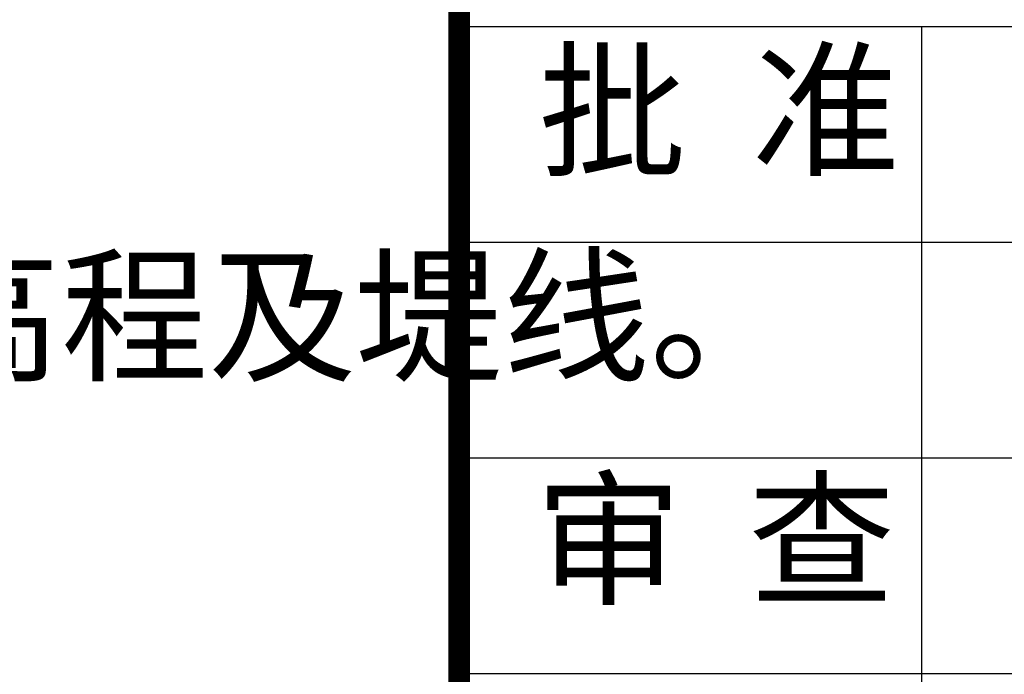
# Model space of a CAD drawing. Extents: x -141 to 5617, y -4315 to -3890.
# Drawn here: x 308 to 340, y -4277 to -4255 of the extents above; entities that cross this region are included whole.
import ezdxf

# ---------------------------------------------------------------- set-up
doc = ezdxf.new("R2010")
doc.units = 0
doc.header["$LTSCALE"] = 0.5
doc.layers.get('0').update_dxf_attribs({"linetype": 'CONTINUOUS'})
doc.layers.add('图框', color=7, linetype='CONTINUOUS')
doc.layers.add('标注', color=3, linetype='CONTINUOUS')
doc.styles.add('宋体lx', font='txt', dxfattribs={"width": 0.7})

# ---------------------------------------------------------------- blocks, each defined once
blk = doc.blocks.new('A$C59392C10')
at = {"layer": '图框', "lineweight": 70, "const_width": 0.7}
blk.add_lwpolyline([(-120, 61), (0, 61), (0, 0), (-120, 0)], close=True, dxfattribs=at)
at = {"layer": '图框'}
for points in [[(-120, 49), (0, 49)], [(-105, 49), (-105, 0)], [(-120, 42), (-70, 42)], [(-120, 35), (0, 35)], [(-120, 28), (-70, 28)]]:
    blk.add_lwpolyline(points, dxfattribs=at)
at = {"layer": '图框', "char_height": 3.5, "width": 20.56642897119735, "attachment_point": 1, "style": '宋体lx'}
for s, insert in [('批  准 {\\fU+FFCBￎￌﾣ\\U+|b0|i0|c134|p2;{}{}{}{}{}}', (-117.4117412959458, 48.02461026934907)), ('审  查', (-117.5401067720959, 34.09582250053063))]:
    blk.add_mtext(s, dxfattribs=dict(at, insert=insert))
at = {"layer": '图框', "color": 7, "style": '宋体lx', "width": 0.7}
blk.add_attdef('铜仁市-碧江区-亚行项目-水工-01', (-52.02525509521365, 1.874203432817012, -97.00220000000002), '', height=3.3, dxfattribs=at)

msp = doc.modelspace()

# ---------------------------------------------------------------- block references
at = {"lineweight": -2}
msp.add_blockref('A$C59392C10', (442.5937196562371, -4304.510047332129), dxfattribs=at)

# ---------------------------------------------------------------- texts
at = {"layer": '标注', "linetype": 'Continuous', "insert": (-78.94423478271347, -4198.991800123287), "char_height": 3.5, "width": 234.1729763568146, "attachment_point": 1, "style": '宋体lx'}
msp.add_mtext('说明:\\P    1.图中高程、坐标及桩号单位以m计，其余尺寸单位以mm计。\\P    2.基础置于密实的砂砾层或基岩上,地基承载力≥250kpa。\\P    3.基础如遇软弱地基，局部软弱地基宜采用块石换填增加基础承载力。\\P    4.土方开挖边坡为1：1，石方开挖边坡为1:0.5，开挖后的迎水面和背水面应使用开挖料回填夯实。\\P    5.墙背填料尽量选用抗剪强度高的和透水性强的砾石或砂土，当选用黏性土作填料时，宜掺入适量的砂砾或碎石；不得选用膨胀土、淤泥质土、耕植土作填料。\\P    6.河堤采用M7.5浆砌石，迎水面垂直，背坡坡比为1：0.3,河堤每15m设一道沉降缝,缝宽2cm，缝内填筑沥青木板。\\P    7.河堤采用河堤采用墙采用格宾石笼，格宾的钢丝需镀厚高尔凡（5%铝锌合金+稀土元素）防腐处理，镀层的粘附力要求：当钢丝绕具有2倍钢丝直径的心轴6周时，用手摩擦钢丝，其不会剥落或开裂。为了进一步提高基底抗冲刷能力，设计中在地脚处抛填块石保护堤脚，块石粒径取0.60～1.20m。\\P    8.河堤设PVC DN110排水管，比降为10%，排距3m，采用梅花形布置，首排管底距基础高0.5m。\\P    9.根据需要，河堤设田间排水口和污水排放口，田间排水口尺寸300×300mm，污水排放口根据实际尺寸设置，严禁堵塞排污口。\\P    10.河堤采用格宾石笼河段，堤顶两岸种植垂柳，间距为3m。\\P    11.河堤施工时，局部墙顶高程低于原地面线的，原则上应减少开挖，保护现状河道两岸生态为准则，为保证设计河道宽度和墙顶高于设计洪水位加安全超高的前提下，可适当优化堤顶高程及堤线。\\P    12.未尽事宜，严格按照相关规范执行。\\P\\P\\P\\P\\P   \\P\\P   ', dxfattribs=at)

doc.saveas('drawing.dxf')
